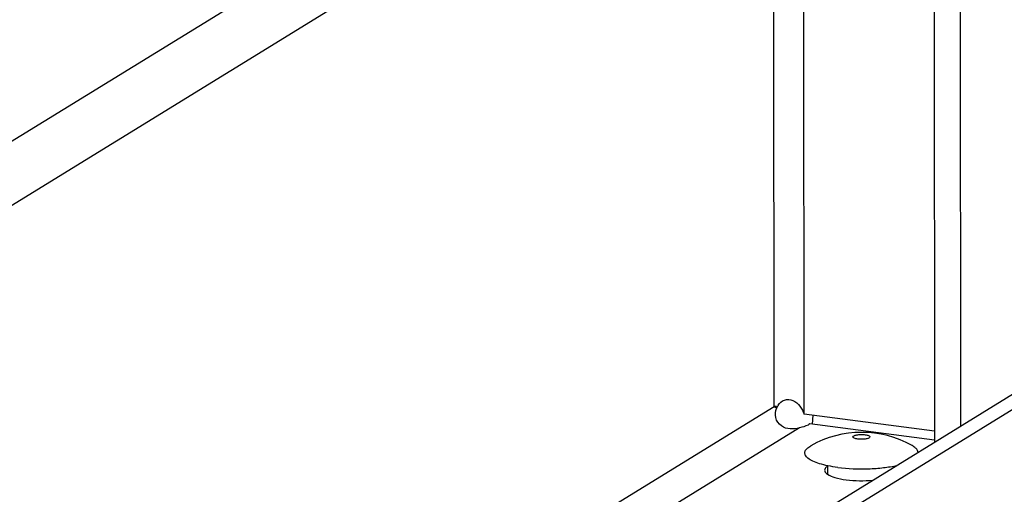
# Model space of a CAD drawing. Units: millimetres. Extents: x 0 to 841, y -1 to 594.
# Drawn here: x 292 to 300, y 49 to 54 of the extents above; entities that cross this region are included whole.
import ezdxf

# ---------------------------------------------------------------- set-up
doc = ezdxf.new("R2010")
doc.units = ezdxf.units.MM
doc.header["$LTSCALE"] = 46.255
doc.layers.get('0').update_dxf_attribs({"linetype": 'CONTINUOUS'})
doc.layers.add('02___PRT_ALL_AXES', color=7, linetype='CONTINUOUS')

msp = doc.modelspace()

# ---------------------------------------------------------------- linework, layer by layer
at = {"color": 9, "linetype": 'CONTINUOUS'}
for p, q in [((298.18553, 50.13846), (298.18077, 55.66875)), ((299.83281, 49.96545), (299.82809, 55.45402)), ((279.63865, 38.72159), (298.18553, 50.13846)), ((298.41037, 49.94957), (279.63893, 38.39447))]:
    msp.add_line(p, q, dxfattribs=at)
at = {"color": 7, "linetype": 'CONTINUOUS'}
for p, q in [((298.45098, 50.07052), (298.44619, 55.63426)), ((299.59568, 55.46659), (299.60053, 49.82247)), ((285.11199, 48.56978), (294.37905, 54.27428)), ((285.36338, 48.16087), (294.63017, 53.86522)), ((298.20703, 50.12483), (298.20844, 50.12452)), ((299.60045, 49.92114), (298.45098, 50.07052))]:
    msp.add_line(p, q, dxfattribs=at)
at = {"color": 2, "linetype": 'CONTINUOUS'}
msp.add_line((298.52854, 50.06246), (298.52016, 49.98177), dxfattribs=at)
at = {"color": 7, "linetype": 'CONTINUOUS'}
for centre, radius, start, end in [((298.07088, 42.97286), 7.16652, 88.902525, 89.083354), ((298.37381, 50.42945), 0.34688, 240.37165, 241.11878), ((298.37609, 50.06097), 0.18013, 159.273617, 160.688514), ((298.39592, 50.4694), 0.39255, 241.108858, 241.345837), ((298.40534, 50.48661), 0.41216, 241.344916, 241.464263), ((298.37962, 50.04768), 0.18764, 152.181702, 155.824034), ((298.35884, 50.05873), 0.16409, 147.072818, 152.206168)]:
    msp.add_arc(centre, radius, start, end, dxfattribs=at)
for points, knots in [([(298.2211, 50.14792), (298.23434, 50.16832), (298.27461, 50.20502), (298.35771, 50.19673), (298.41772, 50.14247), (298.44187, 50.09462), (298.4507, 50.0696)], [0, 0, 0, 0, 0.2380869, 0.4829966, 0.7402126, 1, 1, 1, 1]), ([(298.41037, 49.94957), (298.35861, 49.9351), (298.25864, 49.93374), (298.18987, 50.035), (298.19719, 50.0951), (298.2061, 50.12053)], [0, 0, 0, 0, 0.4859748, 0.7562636, 1, 1, 1, 1]), ([(298.88121, 49.86912), (298.88121, 49.87371), (298.89011, 49.87988), (298.90211, 49.88412), (298.92259, 49.88886), (298.95139, 49.89114), (298.97552, 49.89009), (298.98762, 49.88852)], [0, 0, 0, 0, 0.1223482, 0.2272414, 0.3588387, 0.674282, 1, 1, 1, 1]), ([(298.92481, 49.84985), (298.9188, 49.85063), (298.90801, 49.85247), (298.89423, 49.85682), (298.88477, 49.86159), (298.88122, 49.86689), (298.88121, 49.86912)], [0, 0, 0, 0, 0.3642385, 0.6575645, 0.8658012, 1, 1, 1, 1]), ([(299.03121, 49.86925), (299.03122, 49.86467), (299.02232, 49.8585), (299.01032, 49.85426), (298.98984, 49.84951), (298.96103, 49.84724), (298.93691, 49.84828), (298.92481, 49.84985)], [0, 0, 0, 0, 0.1223482, 0.2272414, 0.3588387, 0.674282, 1, 1, 1, 1]), ([(298.98762, 49.88852), (298.99362, 49.88774), (299.00442, 49.88591), (299.0182, 49.88155), (299.02766, 49.87679), (299.03121, 49.87148), (299.03121, 49.86925)], [0, 0, 0, 0, 0.3642385, 0.6575645, 0.8658012, 1, 1, 1, 1])]:
    msp.add_open_spline(points, degree=3, knots=knots, dxfattribs=at)
msp.add_open_spline([(298.18553, 50.13846), (298.19091, 50.13463), (298.19658, 50.13119), (298.20232, 50.12793)], degree=3, dxfattribs=at)
at = {"layer": '02___PRT_ALL_AXES', "color": 7, "linetype": 'CONTINUOUS'}
for p, q in [((279.63967, 37.53519), (302.32008, 51.49653)), ((299.60052, 49.84086), (298.50028, 49.98384)), ((298.65643, 49.61501), (298.6565, 49.53961)), ((299.25643, 49.61544), (299.25644, 49.61065))]:
    msp.add_line(p, q, dxfattribs=at)
at = {"layer": '02___PRT_ALL_AXES', "color": 3, "linetype": 'CONTINUOUS'}
msp.add_line((302.5017, 51.47293), (279.77889, 37.48549), dxfattribs=at)
at = {"layer": '02___PRT_ALL_AXES', "color": 7, "linetype": 'CONTINUOUS'}
msp.add_arc((298.95696, 49.0011), 0.90833, 60.575824, 119.52278, dxfattribs=at)
for points, knots in [([(298.50028, 49.98384), (298.49545, 49.98005), (298.4677, 49.96328), (298.43589, 49.95494), (298.41037, 49.94957)], [0, 0, 0, 0, 0.1906429, 1, 1, 1, 1]), ([(298.74695, 49.59942), (298.71806, 49.60318), (298.66401, 49.61195), (298.59013, 49.63017), (298.53057, 49.65198), (298.49152, 49.6739), (298.47043, 49.69351), (298.46059, 49.70767), (298.4558, 49.72245), (298.4569, 49.74339), (298.47498, 49.76991), (298.49647, 49.78419), (298.50936, 49.79149)], [0, 0, 0, 0, 0.2082231, 0.3910638, 0.5429681, 0.6609805, 0.7077972, 0.7477314, 0.7829722, 0.8168451, 0.8940867, 1, 1, 1, 1]), ([(299.45611, 49.73292), (299.45556, 49.73824), (299.45092, 49.75282), (299.43249, 49.77395), (299.41403, 49.78616), (299.4032, 49.79226)], [0, 0, 0, 0, 0.1953778, 0.5456121, 1, 1, 1, 1]), ([(298.65588, 49.60968), (298.65215, 49.60711), (298.6408, 49.59845), (298.63146, 49.58459), (298.63147, 49.57461)], [0, 0, 0, 0, 0.3118748, 1, 1, 1, 1]), ([(298.63147, 49.57461), (298.63147, 49.57157), (298.63422, 49.55686), (298.64643, 49.5461), (298.65597, 49.53955)], [0, 0, 0, 0, 0.2078573, 1, 1, 1, 1]), ([(298.74695, 49.59942), (298.83643, 49.5878), (298.972, 49.5827), (299.14658, 49.5955), (299.23042, 49.60913), (299.26953, 49.61807)], [0, 0, 0, 0, 0.5156756, 0.7707407, 1, 1, 1, 1]), ([(298.65597, 49.53955), (298.67569, 49.526), (298.73063, 49.50599), (298.86426, 49.48115), (298.97795, 49.48003), (299.05648, 49.48729)], [0, 0, 0, 0, 0.1756967, 0.4207791, 1, 1, 1, 1])]:
    msp.add_open_spline(points, degree=3, knots=knots, dxfattribs=at)

doc.saveas('drawing.dxf')
